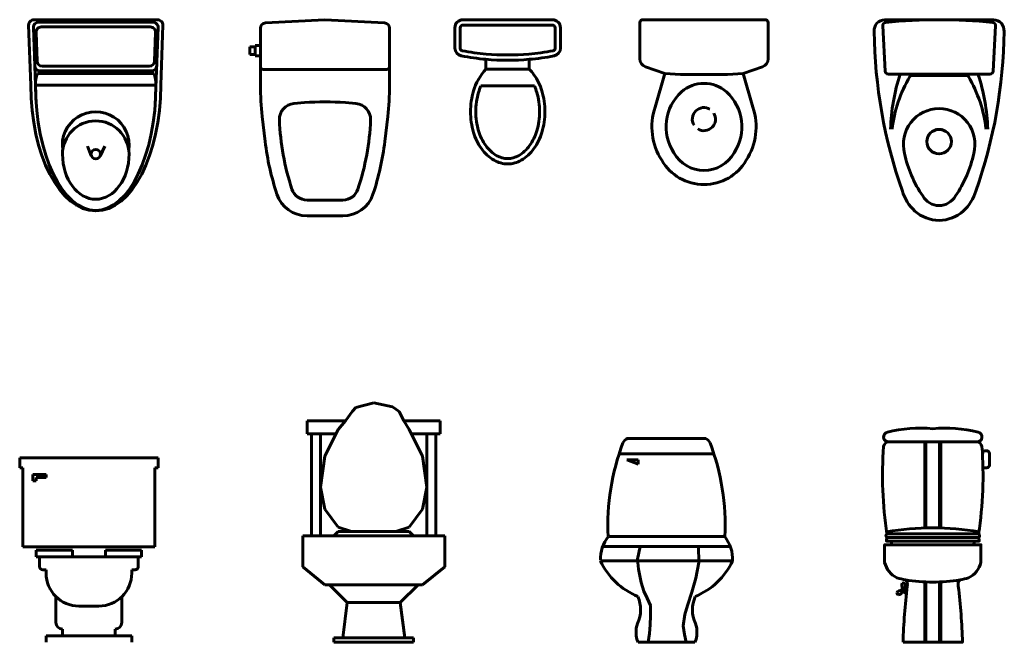
# Model space of a CAD drawing. Units: inches. Extents: x 536 to 9056, y 1197 to 10285.
# Drawn here: x 3073 to 3220, y 3631 to 3724 of the extents above; entities that cross this region are included whole.
import ezdxf

# ---------------------------------------------------------------- set-up
doc = ezdxf.new("R2010")
doc.units = ezdxf.units.IN
doc.header["$LTSCALE"] = 0.05
doc.header["$MEASUREMENT"] = 0
doc.layers.add('Object', color=7, linetype='Continuous', lineweight=60)

# ---------------------------------------------------------------- blocks, each defined once
blk = doc.blocks.new('A$C23D70EB2')
for p, q in [((524.1600012171621, 698.8800030667335, -342.8561261176872), (1.217769749928266e-06, 698.8800030667335, -342.8561261176872)), ((1.217769749928266e-06, 698.8800030667335, -342.8561261176872), (1.217769749928266e-06, 661.4400030674005, -342.8561261176872)), ((524.1600012171621, 661.4400030674005, -342.8561261176872), (524.1600012171621, 698.8800030667335, -342.8561261176872)), ((1.217769749928266e-06, 661.4400030674005, -342.8561261176872), (12.48000121827499, 661.4400030674005, -342.8561261176872)), ((12.48000121827499, 661.4400030674005, -342.8561261176872), (12.48000121827499, 361.9200030669163, -342.8561261176872)), ((99.84000121744612, 636.4800030671177, -342.8561261176872), (49.92000121688034, 636.4800030671177, -342.8561261176872)), ((49.92000121688034, 636.4800030671177, -342.8561261176872), (49.92000121688034, 611.5200030668348, -342.8561261176872)), ((99.84000121744612, 624.00000306734, -342.8561261176872), (99.84000121744612, 636.4800030671177, -342.8561261176872)), ((511.680001218112, 661.4400030674005, -342.8561261176872), (524.1600012171621, 661.4400030674005, -342.8561261176872)), ((511.680001218112, 361.9200030669163, -342.8561261176872), (511.680001218112, 661.4400030674005, -342.8561261176872)), ((49.92000121688034, 611.5200030668348, -342.8561261176872), (62.40000121738558, 611.5200030668348, -342.8561261176872)), ((62.40000121738558, 624.00000306734, -342.8561261176872), (99.84000121744612, 624.00000306734, -342.8561261176872)), ((62.40000121738558, 611.5200030668348, -342.8561261176872), (62.40000121738558, 624.00000306734, -342.8561261176872)), ((12.48000121827499, 361.9200030669163, -342.8561261176872), (511.680001218112, 361.9200030669163, -342.8561261176872)), ((62.40000121738558, 349.4400030671386, -342.8561261176872), (62.40000121738558, 324.4800030668557, -342.8561261176872)), ((199.6800012171225, 349.4400030671386, -342.8561261176872), (62.40000121738558, 349.4400030671386, -342.8561261176872)), ((199.6800012171225, 349.4400030671386, -342.8561261176872), (199.6800012171225, 324.4800030668557, -342.8561261176872)), ((324.4800012178093, 349.4400030671386, -342.8561261176872), (324.4800012178093, 324.4800030668557, -342.8561261176872)), ((461.7600012175462, 349.4400030671386, -342.8561261176872), (324.4800012178093, 349.4400030671386, -342.8561261176872)), ((461.7600012175462, 324.4800030668557, -342.8561261176872), (461.7600012175462, 349.4400030671386, -342.8561261176872)), ((62.40000121738558, 324.4800030668557, -342.8561261176872), (461.7600012175462, 324.4800030668557, -342.8561261176872)), ((74.88000121789082, 324.4800030668557, -342.8561261176872), (74.88000121789082, 287.0400030667952, -342.8561261176872)), ((449.280001217041, 287.0400030667952, -342.8561261176872), (449.280001217041, 324.4800030668557, -342.8561261176872)), ((99.84000121744612, 274.5600030670175, -342.8561261176872), (87.36000121694087, 274.5600030670175, -342.8561261176872)), ((99.84000121744612, 262.0800030672399, -342.8561261176872), (99.84000121744612, 274.5600030670175, -342.8561261176872)), ((436.8000012179909, 274.5600030670175, -342.8561261176872), (424.3200012174857, 274.5600030670175, -342.8561261176872)), ((424.3200012174857, 262.0800030672399, -342.8561261176872), (424.3200012174857, 274.5600030670175, -342.8561261176872)), ((137.2800012175067, 172.9549816271174, -342.8561261176872), (137.2800012175067, 74.8800030669372, -342.8561261176872)), ((386.8800012174252, 74.8800030669372, -342.8561261176872), (386.8800012174252, 172.9549816271174, -342.8561261176872)), ((299.520001218254, 137.2800030672806, -342.8561261176872), (224.640001218133, 137.2800030672806, -342.8561261176872)), ((162.2400012170619, 49.92000306738191, -342.8561261176872), (162.2400012170619, 24.96000306709902, -342.8561261176872)), ((361.9200012178699, 49.92000306738191, -342.8561261176872), (361.9200012178699, 24.96000306709902, -342.8561261176872)), ((99.84000121744612, 24.96000306709902, -342.8561261176872), (424.3200012174857, 24.96000306709902, -342.8561261176872)), ((99.84000121744612, 3.066816134378314e-06, -342.8561261176872), (99.84000121744612, 24.96000306709902, -342.8561261176872)), ((424.3200012174857, 24.96000306709902, -342.8561261176872), (424.3200012174857, 3.066816134378314e-06, -342.8561261176872))]:
    blk.add_line(p, q)
for centre, radius, start, end in [((87.36000121694087, 287.0400030667952, -342.8561261176872), 12.48, 180, 270), ((224.640001218133, 262.0800030672399, -342.8561261176872), 124.8, 180, 270), ((299.520001218254, 262.0800030672399, -342.8561261176872), 124.8, 270, 0), ((436.8000012179909, 287.0400030667952, -342.8561261176872), 12.48, 270, 0), ((162.2400012170619, 74.8800030669372, -342.8561261176872), 24.96, 180, 270), ((361.9200012178699, 74.8800030669372, -342.8561261176872), 24.96, 270, 0)]:
    blk.add_arc(centre, radius, start, end)
blk = doc.blocks.new('A$C02040E19')
for p, q in [((201.6000064493928, 890.3999921985305, 9.999999999999773), (268.8000064493754, 907.1999921985334, 9.999999999999773)), ((268.8000064493754, 907.1999921985334, 9.999999999999773), (339.6293145061136, 893.0341305871843, 9.999999999999773)), ((161.2800064493931, 839.9999921985363, 9.999999999999773), (189.018836806652, 876.002856743049, 9.999999999999773)), ((189.018836806652, 876.002856743049, 9.999999999999773), (201.6000064493928, 890.3999921985305, 9.999999999999773)), ((339.6293145061136, 893.0341305871843, 9.999999999999773), (365.720639538682, 875.0136123175689, 9.999999999999773)), ((365.720639538682, 875.0136123175689, 9.999999999999773), (383.040006449366, 839.9999921985363, 9.999999999999773)), ((16.80000644937536, 839.9999921985363, 9.999999999999773), (161.2800064493858, 839.9999921985363, 9.999999999999773)), ((16.80000644937536, 839.9999921985363, 9.999999999999773), (16.80000644937536, 789.5999921985276, 9.999999999999773)), ((16.80000644937536, 789.5999921985276, 9.999999999999773), (16.80000644937536, 839.9999921985363, 9.999999999999773)), ((134.4000064493812, 806.3999921985305, 9.999999999999773), (161.2800064493931, 839.9999921985363, 9.999999999999773)), ((383.040006449366, 839.9999921985363, 9.999999999999773), (520.8000064493754, 839.9999921985363, 9.999999999999773)), ((383.0400064493879, 839.9999921985363, 9.999999999999773), (403.2000064493986, 806.3999921985305, 9.999999999999773)), ((520.8000064493754, 839.9999921985363, 9.999999999999773), (520.8000064493754, 789.5999921985276, 9.999999999999773)), ((520.8000064493754, 839.9999921985363, 9.999999999999773), (520.8000064493754, 789.5999921985276, 9.999999999999773)), ((33.60000644939282, 789.5999921985276, 9.999999999999773), (16.80000644937536, 789.5999921985276, 9.999999999999773)), ((126.000006449387, 789.5999921985276, 9.999999999999773), (33.60000644939282, 789.5999921985276, 9.999999999999773)), ((33.60000644939282, 403.1999921985334, 9.999999999999773), (33.60000644939282, 789.5999921985276, 9.999999999999773)), ((33.60000644939282, 403.1999921985334, 9.999999999999773), (33.60000644939282, 789.5999921985276, 9.999999999999773)), ((67.20000644939864, 789.5999921985276, 9.999999999999773), (67.20000644939864, 403.1999921985334, 9.999999999999773)), ((84.000006449387, 705.5999921985276, 9.999999999999773), (134.4000064493812, 806.3999921985305, 9.999999999999773)), ((403.2000064493986, 806.3999921985305, 9.999999999999773), (453.6000064493928, 705.5999921985276, 9.999999999999773)), ((504.000006449387, 789.5999921985276, 9.999999999999773), (411.6000064493928, 789.5999921985276, 9.999999999999773)), ((470.4000064493812, 789.5999921985276, 9.999999999999773), (470.4000064493812, 403.1999921985334, 9.999999999999773)), ((504.000006449387, 789.5999921985276, 9.999999999999773), (504.000006449387, 403.1999921985334, 9.999999999999773)), ((504.000006449387, 789.5999921985276, 9.999999999999773), (504.000006449387, 403.1999921985334, 9.999999999999773)), ((520.8000064493754, 789.5999921985276, 9.999999999999773), (504.000006449387, 789.5999921985276, 9.999999999999773)), ((84.000006449387, 705.5999921985276, 9.999999999999773), (67.20000644939864, 587.9999921985363, 9.999999999999773)), ((453.6000064493928, 705.5999921985276, 9.999999999999773), (470.4000064493812, 587.9999921985363, 9.999999999999773)), ((84.000006449387, 503.9999921985363, 9.999999999999773), (67.20000644939864, 587.9999921985363, 9.999999999999773)), ((84.000006449387, 503.9999921985363, 9.999999999999773), (67.20000644939864, 587.9999921985363, 9.999999999999773)), ((470.4000064493812, 587.9999921985363, 9.999999999999773), (453.6000064493928, 503.9999921985363, 9.999999999999773)), ((470.4000064493812, 587.9999921985363, 9.999999999999773), (453.6000064493928, 503.9999921985363, 9.999999999999773)), ((134.4000064493812, 436.7999921985393, 9.999999999999773), (84.000006449387, 503.9999921985363, 9.999999999999773)), ((134.4000064493812, 436.7999921985393, 9.999999999999773), (84.000006449387, 503.9999921985363, 9.999999999999773)), ((453.6000064493928, 503.9999921985363, 9.999999999999773), (403.2000064493986, 436.7999921985393, 9.999999999999773)), ((403.2000064493986, 436.7999921985393, 9.999999999999773), (453.6000064493928, 503.9999921985363, 9.999999999999773)), ((117.6000064493928, 403.1999921985334, 9.999999999999773), (134.4000064493812, 419.9999921985363, 9.999999999999773)), ((134.4000064493812, 419.9999921985363, 9.999999999999773), (117.6000064493928, 403.1999921985334, 9.999999999999773)), ((184.8000064493754, 419.9999921985363, 9.999999999999773), (134.4000064493812, 436.7999921985393, 9.999999999999773)), ((134.4000064493812, 436.7999921985393, 9.999999999999773), (184.8000064493754, 419.9999921985363, 9.999999999999773)), ((151.2000064493986, 419.9999921985363, 9.999999999999773), (134.4000064493812, 419.9999921985363, 9.999999999999773)), ((151.2000064493986, 419.9999921985363, 9.999999999999773), (134.4000064493812, 419.9999921985363, 9.999999999999773)), ((151.2000064493986, 419.9999921985363, 9.999999999999773), (168.000006449387, 419.9999921985363, 9.999999999999773)), ((168.000006449387, 419.9999921985363, 9.999999999999773), (151.2000064493986, 419.9999921985363, 9.999999999999773)), ((201.6000064493928, 419.9999921985363, 9.999999999999773), (168.000006449387, 419.9999921985363, 9.999999999999773)), ((201.6000064493928, 419.9999921985363, 9.999999999999773), (168.000006449387, 419.9999921985363, 9.999999999999773)), ((201.6000064493928, 419.9999921985363, 9.999999999999773), (235.2000064493986, 419.9999921985363, 9.999999999999773)), ((201.6000064493928, 419.9999921985363, 9.999999999999773), (235.2000064493986, 419.9999921985363, 9.999999999999773)), ((268.8000064493754, 419.9999921985363, 9.999999999999773), (235.2000064493986, 419.9999921985363, 9.999999999999773)), ((268.8000064493754, 419.9999921985363, 9.999999999999773), (235.2000064493986, 419.9999921985363, 9.999999999999773)), ((268.8000064493754, 419.9999921985363, 9.999999999999773), (319.2000064493986, 419.9999921985363, 9.999999999999773)), ((268.8000064493754, 419.9999921985363, 9.999999999999773), (319.2000064493986, 419.9999921985363, 9.999999999999773)), ((336.000006449387, 419.9999921985363, 9.999999999999773), (319.2000064493986, 419.9999921985363, 9.999999999999773)), ((336.000006449387, 419.9999921985363, 9.999999999999773), (319.2000064493986, 419.9999921985363, 9.999999999999773)), ((336.000006449387, 419.9999921985363, 9.999999999999773), (369.6000064493928, 419.9999921985363, 9.999999999999773)), ((369.6000064493928, 419.9999921985363, 9.999999999999773), (336.000006449387, 419.9999921985363, 9.999999999999773)), ((403.2000064493986, 436.7999921985393, 9.999999999999773), (352.8000064493754, 419.9999921985363, 9.999999999999773)), ((403.2000064493986, 436.7999921985393, 9.999999999999773), (352.8000064493754, 419.9999921985363, 9.999999999999773)), ((386.4000064493812, 419.9999921985363, 9.999999999999773), (369.6000064493928, 419.9999921985363, 9.999999999999773)), ((386.4000064493812, 419.9999921985363, 9.999999999999773), (369.6000064493928, 419.9999921985363, 9.999999999999773)), ((386.4000064493812, 419.9999921985363, 9.999999999999773), (403.2000064493986, 419.9999921985363, 9.999999999999773)), ((403.2000064493986, 419.9999921985363, 9.999999999999773), (386.4000064493812, 419.9999921985363, 9.999999999999773)), ((403.2000064493986, 419.9999921985363, 9.999999999999773), (420.000006449387, 403.1999921985334, 9.999999999999773)), ((420.000006449387, 403.1999921985334, 9.999999999999773), (403.2000064493986, 419.9999921985363, 9.999999999999773)), ((6.449387001339346e-06, 403.1999921985334, 9.999999999999773), (6.449387001339346e-06, 285.5999921985276, 9.999999999999773)), ((6.449387001339346e-06, 403.1999921985334, 9.999999999999773), (33.60000644939282, 403.1999921985334, 9.999999999999773)), ((33.60000644939282, 403.1999921985334, 9.999999999999773), (504.000006449387, 403.1999921985334, 9.999999999999773)), ((504.000006449387, 403.1999921985334, 9.999999999999773), (537.6000064493928, 403.1999921985334, 9.999999999999773)), ((537.6000064493928, 403.1999921985334, 9.999999999999773), (537.6000064493928, 285.5999921985276, 9.999999999999773)), ((84.000006449387, 218.3999921985305, 9.999999999999773), (6.449387001339346e-06, 285.5999921985276, 9.999999999999773)), ((537.6000064493928, 285.5999921985276, 9.999999999999773), (453.6000064493928, 218.3999921985305, 9.999999999999773)), ((100.8000064493681, 218.3999921985305, 9.999999999999773), (84.000006449387, 218.3999921985305, 9.999999999999773)), ((168.000006449387, 151.1999921985334, 9.999999999999773), (100.8000064493754, 218.3999921985305, 9.999999999999773)), ((100.8000064493681, 218.3999921985305, 9.999999999999773), (436.8000064493754, 218.3999921985305, 9.999999999999773)), ((436.8000064493754, 218.3999921985305, 9.999999999999773), (369.6000064493928, 151.1999921985334, 9.999999999999773)), ((436.8000064493754, 218.3999921985305, 9.999999999999773), (453.6000064493928, 218.3999921985305, 9.999999999999773)), ((151.2000064493986, 16.79999219853926, 9.999999999999773), (168.000006449387, 151.1999921985334, 9.999999999999773)), ((168.000006449387, 151.1999921985334, 9.999999999999773), (369.6000064493928, 151.1999921985334, 9.999999999999773)), ((369.6000064493928, 151.1999921985334, 9.999999999999773), (386.4000064493812, 16.79999219853926, 9.999999999999773)), ((151.2000064493914, 16.79999219853926, 9.999999999999773), (117.6000064493928, 16.79999219853926, 9.999999999999773)), ((117.6000064493928, -7.801463652867824e-06, 9.999999999999773), (117.6000064493928, 16.79999219853926, 9.999999999999773)), ((151.2000064493914, 16.79999219853926, 9.999999999999773), (386.4000064493812, 16.79999219853926, 9.999999999999773)), ((386.4000064493812, 16.79999219853926, 9.999999999999773), (420.000006449387, 16.79999219853926, 9.999999999999773)), ((420.000006449387, 16.79999219853926, 9.999999999999773), (420.000006449387, -7.801463652867824e-06, 9.999999999999773)), ((117.6000064493928, -7.801463652867824e-06, 9.999999999999773), (420.000006449387, -7.801463652867824e-06, 9.999999999999773))]:
    blk.add_line(p, q)
blk = doc.blocks.new('A$C10C50199')
for p, q in [((0.01998682920202555, 0.7222942053413135), (0.4885088852224726, 0.7222942053413135)), ((0.03832529109604366, 0.713294205335842), (0.4704805437340838, 0.713294205335842)), ((0.008247857205788023, 0.474294205334445), (-1.391344994772226e-08, 0.7015688763567596)), ((0.02885814993896929, 0.4026926444712444), (0.01833844798056816, 0.692568876351288)), ((0.03195324344233086, 0.5655688763508806), (0.02799759827576054, 0.6745688763548969)), ((0.04798444139851199, 0.6952942053394509), (0.4607963405342161, 0.6952942053394509)), ((0.4766775726657215, 0.56554160068481), (0.4807821751801384, 0.6745416006888263)), ((0.4794637977738603, 0.4003619603026891), (0.4904663783727301, 0.6925416006852174)), ((0.5002478572114342, 0.474294205334445), (0.5084957283379481, 0.7015688763567596)), ((0.4650202926914062, 0.5282942053381703), (0.04358738786504546, 0.5282942053381703)), ((0.4566917380270752, 0.5462942053345614), (0.05194008655780635, 0.5462942053345614)), ((0.4749360389450885, 0.5192942053399747), (0.03363256617558363, 0.5192942053399747)), ((0.4822478572077671, 0.474294205334445), (0.02624785720945511, 0.474294205334445)), ((0.223560991593331, 0.2437493993202224), (0.2373940250090527, 0.206862961029401)), ((0.2891792773789348, 0.2437493993202224), (0.2704267191638792, 0.2052939173008781))]:
    blk.add_line(p, q)
blk.add_circle((0.2542478572122491, 0.2131834309620899), 0.018)
for centre, radius, start, end in [((0.01998682920202555, 0.702294205337239), 0.02, 90, 182.078370267354), ((0.03832529109604366, 0.6932942053390434), 0.02, 90, 182.078370267354), ((0.4704805437340838, 0.6932942053390434), 0.02, 357.8434373421273, 90), ((0.4885088852224726, 0.702294205337239), 0.02, 357.9216297326461, 90), ((0.04798444139851199, 0.6752942053353763), 0.02, 90, 182.078370267354), ((0.4607963405342161, 0.6752942053353763), 0.02, 357.8434373421273, 90), ((0.05194008655780635, 0.566294205338636), 0.02, 182.078370267354, 270), ((0.4566917380270752, 0.566294205338636), 0.02, 270, 357.8434373421273), ((0.04358738786504546, 0.5482942053349689), 0.02, 182.078370267354, 270), ((0.4650202926914062, 0.5482942053349689), 0.02, 270, 357.8434373421273), ((0.1326774133976869, 0.479984355988563), 0.1065605274831829, 158.3523970356366, 183.0609528576489), ((0.3566072316953068, 0.4769735369627597), 0.1256691911288243, 358.7783320192707, 19.67974909361149), ((0.2542478572122491, 0.247517091986083), 0.1265494640843103, 351.275261447858, 188.724738552142), ((0.2542478572122491, 0.2131834309620899), 0.1259977389907052, 0.3177472170076028, 180.3177472170076)]:
    blk.add_arc(centre, radius, start, end)
for centre, major_axis, ratio, start_param in [((0.2542478572122491, 0.474294205334445), (8.749969997897415e-17, 0.4763261812298036), 0.5164528209741996, 1.570796326794897), ((0.2542478572122491, 0.474294205334445), (8.717240188557355e-17, 0.4745444533954137), 0.480460783744572, 1.570796326794897), ((0.2542478572122491, 0.2138822007764247), (-1.827524596274401e-15, 0.1717013994195504), 0.7338321086837741, 1.578935642637038)]:
    blk.add_ellipse(centre, major_axis=major_axis, ratio=ratio, start_param=start_param, end_param=4.71238898038469)
blk = doc.blocks.new('A$C43EF73D4')
for p, q in [((0.3699999307464168, 0.5462234992446611), (0.02999993074990925, 0.5462234992446611)), ((0.3699999307464168, 0.5262234992405865), (0.02999993074990925, 0.5262234992405865)), ((-6.925620255060494e-08, 0.5162234992458252), (-6.925620255060494e-08, 0.4388269862683956)), ((0.01999993074787199, 0.5162234992458252), (0.01999993074787199, 0.4388269862683956)), ((0.3799999307484541, 0.4388269862683956), (0.3799999307484541, 0.5162234992458252)), ((0.3999999307452526, 0.4388269862683956), (0.3999999307452526, 0.5162234992458252)), ((0.1172566716886649, 0.3589070378366159), (0.1172566716886649, 0.3964816122170305)), ((0.2819226257961418, 0.3589070378366159), (0.2819226257961418, 0.3964096062991302)), ((0.2819226257961418, 0.3589070378366159), (0.1172566716886649, 0.3589070378366159)), ((0.301131211406755, 0.2955705023050541), (0.09886865008957102, 0.2955705023050541))]:
    blk.add_line(p, q)
for centre, radius, start, end in [((0.02999993074990925, 0.5162234992458252), 0.03, 90, 180), ((0.02999993074990925, 0.5162234992458252), 0.01, 90, 180), ((0.3699999307464168, 0.5162234992458252), 0.03, 0, 90), ((0.3699999307464168, 0.5162234992458252), 0.01, 0, 90), ((0.02999993074990925, 0.4388269862683956), 0.03, 180, 259.2552949322458), ((0.02999993074990925, 0.4388269862683956), 0.01, 180, 259.2552949322458), ((0.199999930748163, 1.334694560537173), 0.9218545446658709, 259.2552949322458, 264.9599871617486), ((0.199999930748163, 1.334694560537173), 0.9218545446658709, 264.9599871617486, 274.9899037082578), ((0.199999930748163, 1.334694560537173), 0.9218545446658709, 274.9899037082578, 280.7447050677542), ((0.3699999307464168, 0.4388269862683956), 0.01, 280.7447050677542, 0), ((0.3699999307464168, 0.4388269862683956), 0.03, 280.7447050677542, 0), ((0.199999930748163, 1.334694560537173), 0.9418545446658709, 259.2552949322458, 264.9599871617486), ((0.199999930748163, 1.334694560537173), 0.9418545446658709, 264.9599871617486, 274.9899037082578), ((0.199999930748163, 1.334694560537173), 0.9418545446658709, 274.9899037082578, 280.7447050677542), ((0.2696378271612048, 0.2179369576697354), 0.2075875238161216, 137.2276265040208, 163.5955231875841), ((0.1730076896092214, 0.2482472152405535), 0.1552677032132614, 35.40318482955379, 45.45530061776225), ((0.1303620343351213, 0.2179369576697354), 0.2075875238161196, 16.40447681241589, 35.40318482955379), ((0.3369787228693895, 0.1981117366231047), 0.2777860681376083, 163.5955231875841, 180), ((0.3369787228693895, 0.1981117366231047), 0.2577860681375969, 163.5955231875841, 180), ((0.2696378271612048, 0.2179369576697354), 0.1875875238159293, 155.552933381257, 163.5955231875841), ((0.1303620343351213, 0.2179369576697354), 0.1875875238160121, 16.40447681241589, 24.44706661874304), ((0.06302113861966063, 0.1981117366231047), 0.2577860681375813, 0, 16.40447681241589), ((0.06302113861966063, 0.1981117366231047), 0.2777860681376083, 0, 16.40447681241589), ((0.3369787228693895, 0.1981117366231047), 0.2777860681376037, 180, 196.4044768124159), ((0.3369787228693895, 0.1981117366231047), 0.25778606813767, 180, 196.4044768124159), ((0.06302113861966063, 0.1981117366231047), 0.2577860681376696, 343.5955231875841, 0), ((0.06302113861966063, 0.1981117366231047), 0.277786068137621, 343.5955231875841, 0), ((0.2696378271612048, 0.1782865155764739), 0.2075875238161163, 196.4044768124159, 215.4031848295538), ((0.2696378271612048, 0.1782865155764739), 0.1875875238160645, 196.4044768124159, 215.4031848295538), ((0.1303620343351213, 0.1782865155764739), 0.1875875238160726, 324.5968151704462, 343.5955231875841), ((0.1303620343351213, 0.1782865155764739), 0.2075875238161291, 324.5968151704462, 343.5955231875841), ((0.2269921718871046, 0.1479762580056558), 0.1552677032132657, 215.4031848295538, 239.7669452775457), ((0.2269921718871046, 0.1479762580056558), 0.1352677032132404, 215.4031848295538, 239.7669452775457), ((0.1730076896092214, 0.1479762580056558), 0.1352677032132901, 300.2330547224543, 324.5968151704462), ((0.1730076896092214, 0.1479762580056558), 0.1552677032132643, 300.2330547224543, 324.5968151704462), ((0.199999930748163, 0.1016604264877969), 0.1016604524858694, 239.7669452775457, 270), ((0.199999930748163, 0.1016604264877969), 0.0816604524858849, 239.7669452775457, 270), ((0.199999930748163, 0.1016604264877969), 0.08166045248588594, 270, 300.2330547224543), ((0.199999930748163, 0.1016604264877969), 0.1016604524858685, 270, 300.2330547224543)]:
    blk.add_arc(centre, radius, start, end)
blk = doc.blocks.new('A$C581254C2')
for p, q in [((0.03999991275941284, 0.7110351857554633), (0.03999991275941284, 0.5650000413224916)), ((0.2844999127601113, 0.7430000413223752), (0.05893801801448717, 0.7310069753439166)), ((0.2844999127601113, 0.7430000413223752), (0.5100618075057355, 0.7310069753439166)), ((0.5289999127608098, 0.7110351857554633), (0.5289999127608098, 0.5650000413224916)), ((-8.72414602781646e-08, 0.6410000413234229), (-8.72414602781646e-08, 0.6110000413245871)), ((0.01999991276261426, 0.6460000413280795), (0.01999991276261426, 0.6060000413272064)), ((0.03999991275941284, 0.4936214256376843), (0.03999991275941284, 0.5650000413224916)), ((0.5289999127608098, 0.4936214256376843), (0.5289999127608098, 0.5650000413224916)), ((0.2070632314398608, 0.428985541802831), (0.1671169021983587, 0.4258829142927425)), ((0.3619365940803618, 0.428985541802831), (0.4018829233218639, 0.4258829142927425)), ((0.04684930843814072, 0.3767801780704758), (0.05800271282805625, 0.2819762407525559)), ((0.5109971126921664, 0.2819762407525559), (0.5221505170820819, 0.3767801780704758)), ((0.2164912111156809, 0.06000004132511094), (0.3525086144045417, 0.06000004132511094))]:
    blk.add_line(p, q)
at = {"linetype": 'Continuous'}
for p, q in [((-8.72414602781646e-08, 0.6410000413234229), (0.01999991276261426, 0.6410000413234229)), ((0.01999991276261426, 0.6460000413280795), (0.03999991275941284, 0.6460000413280795)), ((-8.72414602781646e-08, 0.6110000413245871), (0.01999991276261426, 0.6110000413245871)), ((0.01999991276261426, 0.6060000413272064), (0.03999991275941284, 0.6060000413272064)), ((0.0499999127614501, 0.5550000413277303), (0.5189999127587726, 0.5550000413277303)), ((0.2164912111156809, 4.132743924856186e-08), (0.3525086144045417, 4.132743924856186e-08))]:
    blk.add_line(p, q, dxfattribs=at)
for centre, radius, start, end in [((0.05999991276348737, 0.7110351857554633), 0.02, 93.04353548482806, 180), ((0.5089999127640112, 0.7110351857554633), 0.02, 0, 86.95646451517193), ((0.0499999127614501, 0.5650000413224916), 0.01, 180, 270), ((0.5189999127587726, 0.5650000413224916), 0.01, 270, 0), ((1.039999912759413, 0.4936214256376843), 1, 180, 186.7098367926328), ((-0.4710000872391902, 0.4936214256376843), 1, 353.2901632073672, 0), ((0.1717631030815028, 0.3660630779704661), 0.06, 94.44124118981213, 182.133094383624), ((0.2844999127601113, -0.5680117302035796), 1, 85.55875881018788, 94.44124118981213), ((0.3972367224387199, 0.3660630779704661), 0.06, 357.8669056163761, 85.55875881018788), ((1.051153317149328, 0.3988174883270403), 0.9400000000000001, 182.133094383624, 198.4718083777396), ((-0.4821534916291057, 0.3988174883270403), 0.9400000000000001, 341.5281916222604, 357.8669056163761), ((1.051153317149328, 0.3988174883270403), 1, 186.7098367926328, 198.4718083777396), ((-0.4821534916291057, 0.3988174883270403), 1, 341.5281916222604, 353.2901632073672), ((0.2164912111156809, 0.1200000413227826), 0.12, 198.4718083777396, 270), ((0.2164912111156809, 0.1200000413227826), 0.06, 198.4718083777396, 270), ((0.3525086144045417, 0.1200000413227826), 0.06, 270, 341.5281916222604), ((0.3525086144045417, 0.1200000413227826), 0.12, 270, 341.5281916222604)]:
    blk.add_arc(centre, radius, start, end)
blk = doc.blocks.new('A$C7B5C7CD4')
at = {"linetype": 'Continuous', "ltscale": 20}
for p, q in [((7.301787263713777e-08, 0.6139999715232989), (7.301787263713777e-08, 0.4764687031638459)), ((0.2430000730200845, 0.6249999715219019), (0.01100007302375161, 0.6249999715219019)), ((0.2430000730200845, 0.6249999715219019), (0.4750000730236934, 0.6249999715219019)), ((0.4860000730222964, 0.6139999715232989), (0.4860000730222964, 0.4764687031638459)), ((0.02124467615431058, 0.4466848680312978), (0.09455193057874567, 0.4214431560758385)), ((0.09462311256720568, 0.4214381785495789), (0.05757638235445484, 0.2929522013218957)), ((0.09455193057874567, 0.4214431560758385), (0.1544057735991373, 0.4172577676508809)), ((0.3315943724483077, 0.4172577676508809), (0.1544057735991373, 0.4172577676508809)), ((0.3914482154614234, 0.4214431560758385), (0.3315943724483077, 0.4172577676508809)), ((0.3913770334729634, 0.4214381785495789), (0.4284237636857142, 0.2929522013218957)), ((0.4647554698858585, 0.4466848680312978), (0.3914482154614234, 0.4214431560758385))]:
    blk.add_line(p, q, dxfattribs=at)
for centre, radius, start, end in [((0.01100007302375161, 0.6139999715232989), 0.011, 90, 180), ((0.4750000730236934, 0.6139999715232989), 0.011, 0, 90), ((0.03150007302247104, 0.4764687031638459), 0.0315, 180, 251.0000000001984), ((0.454500073017698, 0.4764687031638459), 0.0315, 288.9999999998016, 0), ((0.2400298414831923, 0.2601659461506642), 0.12295370586944, 88.61575308634671, 131.7414060093826), ((0.2459703045569768, 0.2601659461506642), 0.12295370586944, 48.25859399061743, 91.38424691365327), ((0.2795935402646137, 0.2190307457567542), 0.1800000000000548, 132.4207487588628, 213.2889836193896), ((0.2064066057755554, 0.2190307457567542), 0.1800000000000548, 326.7110163806104, 47.57925124113718), ((0.2795935402646137, 0.2190307457567542), 0.2339999999999006, 161.58462468827, 212.8753492799974), ((0.2064066057755554, 0.2190307457567542), 0.2339999999999006, 327.1246507200026, 18.41537531128508), ((0.2430000730200845, 0.1849999715195736), 0.1310000000000855, 209.6291894897843, 270), ((0.2430000730200845, 0.1849999715195736), 0.1310000000000855, 270, 330.3708105102157), ((0.2430000730200845, 0.1849999715195736), 0.1850000000001728, 210.1744950813859, 270), ((0.2430000730200845, 0.1849999715195736), 0.1849999999999454, 270, 329.8255049186141)]:
    blk.add_arc(centre, radius, start, end, dxfattribs=at)
at = {"linetype": 'Continuous'}
for start, end in [(58.17853562180637, 211.8214643781219), (238.1785356218064, 31.82146437812187)]:
    blk.add_arc((0.2425863413482148, 0.2480839858835679), 0.04386231779827555, start, end, dxfattribs=at)
blk = doc.blocks.new('A$C444A5E9C')
at = {"ltscale": 20}
for p, q in [((0.2457537597110786, 0.7599999534722883), (0.03979372184767271, 0.7599999534722883)), ((0.04113294760827557, 0.5655345462073456), (0.03214189965001424, 0.7370939613538212)), ((0.05361581679244409, 0.5536887456619297), (0.2457537597110786, 0.5536887456619297)), ((0.1410236105766671, 0.5486887456572731), (0.2457537597110786, 0.5486887456572731))]:
    blk.add_line(p, q, dxfattribs=at)
for p, q in [((0.2457537597110786, 0.7599999534722883), (0.4517137975744845, 0.7599999534722883)), ((0.4503745718138816, 0.5655345462073456), (0.459365619772143, 0.7370939613538212)), ((0.4378917026297131, 0.5536887456619297), (0.2457537597110786, 0.5536887456619297)), ((0.3504839088454901, 0.5486887456572731), (0.2457537597110786, 0.5486887456572731))]:
    blk.add_line(p, q)
at = {"linetype": 'Continuous', "ltscale": 20}
blk.add_circle((0.2457537597110786, 0.298207310232101), 0.04645084462528537, dxfattribs=at)
at = {"ltscale": 20}
for centre, radius, start, end in [((0.03979372184767271, 0.7199999534714152), 0.03999999999999968, 90, 185.8210027385364), ((0.0441254540673981, 0.7377219928312115), 0.012, 95.84386922541155, 183.0000000000061), ((0.2454900453194568, -1.229691311105853), 1.989691282058017, 89.99240599688939, 95.84386922541155), ((1.869703473337722, 0.7334768584478297), 1.869785707764664, 180.5372937989394, 199.4406173586037), ((0.05361581679244409, 0.5661887456590193), 0.0125, 183.0000000000061, 270), ((0.7660710083982849, 0.3276924081510515), 0.7045471275681816, 161.2906092564814, 178.5363273741959), ((0.5800275116671401, 0.284824754598958), 0.5158767511260067, 149.7164621146004, 173.2243677735792), ((0.1410236105766671, 0.5411887456575641), 0.0075, 90, 149.7164621146004), ((0.2665401650701824, 0.158472705836175), 0.1668690484658322, 196.4723215404254, 227.6623700880589), ((0.2457537597110786, 0.1369999534726958), 0.137, 228.0401159485971, 270)]:
    blk.add_arc(centre, radius, start, end, dxfattribs=at)
for centre, radius, start, end in [((0.2460174741027004, -1.229691311105853), 1.989691282058017, 84.15613077458843, 90.00759400311063), ((0.4473820653547591, 0.7377219928312115), 0.012, 356.9999999999939, 84.15613077458843), ((0.4517137975744845, 0.7199999534714152), 0.03999999999999968, 354.1789972614636, 90), ((-1.378195953915565, 0.7334768584478297), 1.869785707764664, 340.5593826413963, 359.4627062010605), ((0.4378917026297131, 0.5661887456590193), 0.0125, 270, 356.9999999999939), ((0.3504839088454901, 0.5411887456575641), 0.0075, 30.28353788539962, 90), ((-0.08851999224498286, 0.284824754598958), 0.5158767511260067, 6.775632226420739, 30.28353788539962), ((-0.2745634889761277, 0.3276924081510515), 0.7045471275681816, 1.463672625804141, 18.70939074351859), ((0.2249673543519748, 0.158472705836175), 0.1668690484658322, 312.3376299119411, 343.5276784595746), ((0.2457537597110786, 0.1369999534726958), 0.137, 270, 311.9598840514029)]:
    blk.add_arc(centre, radius, start, end)
at = {"linetype": 'Continuous', "ltscale": 20}
for centre, radius, start, end in [((0.2463165506596852, 0.2875457198315416), 0.1361441890625848, 90.23684917005355, 194.549030922666), ((0.2451909687551961, 0.2875457198315416), 0.1361441890625663, 345.450969077334, 89.76315082994647), ((0.5609641270966677, 0.349375851394143), 0.456637818714866, 192.1399031620591, 214.2705664349961), ((-0.06945660767451045, 0.349375851394143), 0.4566378187148801, 325.7294335650039, 347.8600968379409), ((0.2464908311703766, 0.1286729555358761), 0.07267673976298489, 210.083985255625, 269.4189088827824), ((0.2450166882517806, 0.1286729555358761), 0.07267673976295339, 270.5810911172176, 329.916014744375)]:
    blk.add_arc(centre, radius, start, end, dxfattribs=at)
blk = doc.blocks.new('B17')
for p, q in [((0.15564115079966, 0.7722338365749657), (-0.1425524056168328, 0.7722338365749657)), ((-0.1729342104786653, 0.7144458795771946), (0.1860229556604125, 0.7144458795771946)), ((-0.1009428890434911, 0.6755224446631125), (-0.1433501646997044, 0.6914516898115401)), ((-0.1433501646997044, 0.6914516898115401), (-0.1009428890434911, 0.6914516898115401)), ((-0.1009428890434911, 0.6914516898115401), (-0.1009428890434911, 0.6755224446631125)), ((-0.2120011701895166, 0.4005989345137344), (0.2282175101458748, 0.4005989345137344)), ((-0.2350430479333099, 0.3631458730207235), (0.2481317931151708, 0.3631458730207235)), ((-0.2432973826322709, 0.3082921295215577), (0.2563291973661777, 0.3082921295215577)), ((-0.1010999728854287, -6.860936469266221e-05), (0.1141887180671475, -6.860936469266221e-05))]:
    blk.add_line(p, q)
for points in [[(-0.09353471869700769, 0.3631458730207235), (-0.1028917593748915, 0.3145760885871844), (-0.09957791974692753, 0.2767646163761945), (-0.08918862594807564, 0.2269074075175261), (-0.07916087175885167, 0.1942774561240661), (-0.06639205589200259, 0.1668983953645657), (-0.05429694380850236, 0.1388687540938314), (-0.05430537655296774, 0.1004529479158656), (-0.05556872377558619, 0.06603311789367794), (-0.05745952823726697, 0.03361127594936519), (-0.06324467275026535, -6.860936469266221e-05)], [(0.1273345612713754, 0.3631458730207235), (0.1293813946855167, 0.3025722485613436), (0.1170844309360817, 0.2431760031197676), (0.1029050954693744, 0.1897737219118447), (0.08613499959393067, 0.1397283979845518), (0.0755901006734021, 0.1048082887199904), (0.07021516093437441, 0.06251212274690587), (0.07427207416206016, 0.02932408393075647), (0.08139406779438474, -6.860936469266221e-05)]]:
    blk.add_lwpolyline(points)
for centre, radius, start, end in [((-0.1180380759747592, 0.7323478071432667), 0.04681717314863976, 120.5501531863131, 149.4913824767368), ((0.1311268211565064, 0.7323478071432667), 0.04681717314863976, 30.50861752326319, 59.44984681368695), ((0.6720308806798201, 0.4425666030636783), 0.8876284956410796, 159.3141838763506, 182.6642167582143), ((-0.6589421354981013, 0.4425666030636783), 0.8876284956410796, 357.3357832417857, 20.68581612364946), ((-0.1073440647592108, 0.3160230090410288), 0.1361161071047964, 141.7763573526291, 182.0862405986711), ((0.1204328099409295, 0.3160230090410288), 0.1361161071047964, 356.744064550093, 38.41488373189341), ((-0.0009072182267217954, 0.4213730542683969), 0.2674701615922982, 204.9119367587899, 247.6763998201251), ((0.01399596340844056, 0.4213730542683969), 0.2674701615922982, 292.323600179875, 335.0880632412101), ((-0.2124583846299615, 0.1238091639469552), 0.1208483484710036, 334.0737491227262, 24.51288565688462), ((0.2255471298116802, 0.1238091639469552), 0.1208483484710036, 155.4871143431154, 205.9262508772739), ((-0.008395851019393774, 0.03898974414431322), 0.1005962682697117, 161.4620504620882, 202.8467978755657), ((0.02148459620111254, 0.03898974414431322), 0.1005962682697117, 337.1532021244343, 18.53794953791177)]:
    blk.add_arc(centre, radius, start, end)
blk = doc.blocks.new('52455215')
at = {"xscale": 10, "zscale": 10}
blk.add_blockref('B17', (-0.002184059959176921, -0.01422369190778738), dxfattribs=at)
blk = doc.blocks.new('WC-FR')
at = {"xscale": 0.1, "zscale": 0.1}
blk.add_blockref('52455215', (-0.006325966594943111, 0.01429230127247649), dxfattribs=at)
blk = doc.blocks.new('A$C24112E21')
blk.add_blockref('WC-FR', (0.2500353764799002, 3.061722964048386e-08))
blk = doc.blocks.new('A$C67E6062D')
for p, q in [((0.3583338358357651, 0.7599073044984834), (0.02278656196085649, 0.7599073044984834)), ((0.1602484484856177, 0.7599910626886413), (0.1602484484856177, 0.4335068214859348)), ((0.1642484484864326, 0.7599910626886413), (0.1642484484864326, 0.4335068214859348)), ((0.2159533110216216, 0.7599910626886413), (0.2159533110216216, 0.4335068214859348)), ((0.2199533110206175, 0.7599910626886413), (0.2199533110206175, 0.4335068214859348)), ((0.3794970853277846, 0.7159792871971149), (0.3781282988138628, 0.7155602966886363)), ((0.3894970853280029, 0.7259792871991522), (0.3945107341960465, 0.7259792871991522)), ((0.4045107341962648, 0.7159792871971149), (0.4045107341962648, 0.6713322735449765)), ((0.3945107341960465, 0.6613322735502152), (0.3794970853277846, 0.6613322735502152)), ((0.0166060439305511, 0.4106299286504509), (0.3635957155775031, 0.4106299286504509)), ((0.01880722486475861, 0.3966245340197929), (0.3613945347015033, 0.3966245340197929)), ((0.02789801883136533, 0.383952991120168), (0.3523037407348966, 0.383952991120168)), ((0.03026314854196244, 0.3696619878173806), (0.3499386110261185, 0.3696619878173806)), ((0.1602484484856177, 0.2288378692028346), (0.1602484484856177, -4.301546141505241e-08)), ((0.1642484484864326, 0.2288378692028346), (0.1642484484864326, -4.301546141505241e-08)), ((0.2159533110216216, 0.2288378692028346), (0.2159533110216216, -4.301546141505241e-08)), ((0.2199533110206175, 0.2288378692028346), (0.2199533110206175, -4.301546141505241e-08)), ((0.07766460680522869, -4.301546141505241e-08), (0.3025371527028256, -4.301546141505241e-08))]:
    blk.add_line(p, q)
blk.add_lwpolyline([(0.07766460680522869, -4.301546141505241e-08, -0.02407169377027535), (0.09340462404088612, 0.212652141439321, 0.2743605760698138), (0.08682584487996792, 0.2363326565246098, -0.02903874301034182), (0.05431023388609901, 0.2447294327939744, -0.2201791348397747), (0.007574962849503208, 0.3024431333615212), (0.007574962849503208, 0.3696619878173806), (0.03026314854196244, 0.3696619878173806, 0.6981491485205066), (0.02789801883136533, 0.383952991120168), (0.01440734117841203, 0.383952991120168, -0.2823843845323608), (0.01880722486475861, 0.3966245340197929, -0.6938178474685098), (0.0166060439305511, 0.4106299286504509, -0.05631386208512709), (0.003805301780630543, 0.7422132519859588, -0.3252302869432246), (0.02316645735027123, 0.7599536651396193, -0.9367382913459953), (0.01821500348614791, 0.7959546339261578, -0.08565100317989877), (0.1901008797840404, 0.8095031291741179, -0.08565100317989877), (0.361986756081933, 0.7959546339261578, -0.9367382913459953), (0.3570353022178097, 0.7599536651396193, -0.3252302869432246), (0.3763964577874503, 0.7422132519859588, -0.05631386208512709), (0.3635957155775031, 0.4106299286504509, -0.6938178474685098), (0.3613945347015033, 0.3966245340197929, -0.2823843845323608), (0.3657944183896689, 0.383952991120168), (0.3523037407348966, 0.383952991120168, 0.6981491485205066), (0.3499386110261185, 0.3696619878173806), (0.3726267967185777, 0.3696619878173806), (0.3726267967185777, 0.3024431333615212, -0.2201791348397747), (0.3258915256219552, 0.2447294327939744, -0.02903874301034182), (0.293375914688113, 0.2363326565246098, 0.2743605760698138), (0.2867971355271948, 0.212652141439321, -0.02407169377027535), (0.3025371527028256, -4.301546141505241e-08)], format="xyb", close=True)
for points in [[(0.3647662370758553, 0.4184586744086118, 0.04091171030178192), (0.1901008797840404, 0.4339980987351737, 0.04091171030176828), (0.01543552243219892, 0.4184586744086118)], [(0.0835203600481691, 0.1914090902282624, 0.1518219206612345), (0.08999256556762703, 0.1831972555592074, 0.1518219206612345)], [(0.09147160398515553, 0.196391509984096, 0.06781576035465425), (0.08643918734287581, 0.196464647357061)]]:
    blk.add_lwpolyline(points, format="xyb")
blk.add_circle((0.07915410351324681, 0.1973003210514435), 0.003503349731458002)
for centre, radius, start, end in [((0.3894970853280029, 0.7159792871971149), 0.01, 90, 180), ((0.3945107341960465, 0.7159792871971149), 0.01, 0, 90), ((0.3945107341960465, 0.6713322735449765), 0.01, 270, 0), ((0.07915410351324681, 0.2157979907860863), 0.009105329428189186, 59.21592087540267, 120.7840791245973), ((0.1901008797840404, 0.899541122453229), 0.6712013126634162, 261.1489700086009, 278.8510299913991), ((0.06313465159746556, 0.1880514861695701), 0.009105329428189186, 179.2159210146604, 240.7840791862135), ((0.0696211893509826, 0.177961601948482), 0.01863908341850173, 83.07340349279849, 146.7691057337718), ((0.05834127914476994, 0.1977150782113313), 0.01761405909784904, 271.1354498609413, 339.0220406465962), ((0.07915410351324681, 0.1973003210514435), 0.007332857350497396, 113.4561901792514, 66.5438098207486), ((0.09252719741652982, 0.2153491145727457), 0.01983965391243028, 155.3605543135357, 214.7969392515764), ((0.0657810096099638, 0.2153491145727457), 0.01983965391242678, 325.2030607484235, 24.63944568646424)]:
    blk.add_arc(centre, radius, start, end)

msp = doc.modelspace()

# ---------------------------------------------------------------- block references
at = {"layer": 'Object', "color": 7}
for name, p, xscale, yscale, zscale in [('A$C10C50199', (3074.379439806997, 3695.364878759567), 39.3701, 39.3701, 39.3701), ('A$C581254C2', (3107.371507490529, 3694.549687926408), 39.3701, 39.3701, 39.3701), ('A$C43EF73D4', (3137.94593575605, 3702.296800065666), 39.3701, 39.3701, 39.3701), ('A$C7B5C7CD4', (3165.526748720213, 3699.212759690383), 39.3701, 39.3701, 39.3701), ('A$C444A5E9C', (3200.484465804953, 3693.880399685073), 39.3701, 39.3701, 39.3701), ('A$C02040E19', (3115.259440233791, 3630.918491552258, -0.393700999999991), 0.0393701, 0.0393701, 0.0393701), ('A$C67E6062D', (3201.730710276634, 3630.918492938701), 39.3701, 39.3701, 39.3701), ('A$C24112E21', (3159.662360087796, 3630.918490039481), 39.3701, 39.3701, 39.3701), ('A$C23D70EB2', (3073.04692287155, 3630.918491124574, 13.49827997086595), 0.0393701, 0.0393701, 0.0393701)]:
    msp.add_blockref(name, p, dxfattribs=dict(at, xscale=xscale, yscale=yscale, zscale=zscale))

doc.saveas('drawing.dxf')
